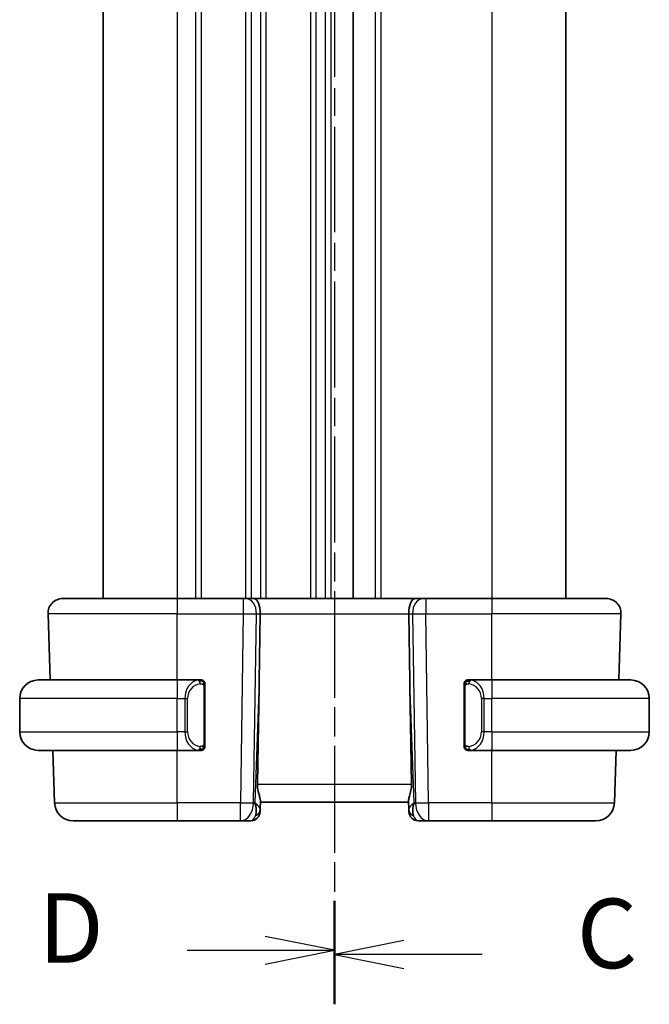
# Model space of a CAD drawing. Units: millimetres. Extents: x 14 to 2205, y 8 to 430.
# Drawn here: x 531 to 565, y 226 to 279 of the extents above; entities that cross this region are included whole.
import ezdxf

# ---------------------------------------------------------------- set-up
doc = ezdxf.new("R2010")
doc.units = ezdxf.units.MM
doc.linetypes.add('CHAIN', pattern=[0.3543, 0.2362, -0.0295, 0.0591, -0.0295])
for name, color, linetype, lineweight in [('Section Line (ISO)', 7, 'CHAIN', 25), ('Visible (ISO)', 7, 'Continuous', 35), ('Visible Narrow (ISO)', 7, 'Continuous', 25)]:
    doc.layers.add(name, color=color, linetype=linetype, lineweight=lineweight)
doc.styles.add('Note Text (TK)', font='txt')

# ---------------------------------------------------------------- blocks, each defined once
blk = doc.blocks.new('2dTransSection2')
at = {"layer": 'Section Line (ISO)', "linetype": 'CHAIN', "ltscale": 15.766696}
blk.add_line((103.001, 224.03), (103.001, 153.41), dxfattribs=at)
at = {"layer": 'Section Line (ISO)', "linetype": 'Continuous', "lineweight": 50}
for p, q in [((103.001, 224.03), (103.001, 220.444)), ((103.001, 156.996), (103.001, 153.41))]:
    blk.add_line(p, q, dxfattribs=at)
at = {"layer": 'Section Line (ISO)', "linetype": 'Continuous'}
for p, q in [((105.501, 222.737), (103.001, 222.237)), ((105.501, 222.237), (103.001, 222.237)), ((103.001, 222.237), (105.501, 221.737)), ((108.312, 222.237), (105.501, 222.237)), ((105.501, 155.703), (103.001, 155.203)), ((105.501, 155.203), (103.001, 155.203)), ((103.001, 155.203), (105.501, 154.703)), ((108.312, 155.203), (105.501, 155.203))]:
    blk.add_line(p, q, dxfattribs=at)
at = {"layer": 'Section Line (ISO)', "char_height": 2.5, "attachment_point": 7, "style": 'Note Text (TK)'}
for insert in [(111.725, 220.965), (111.725, 153.931)]:
    blk.add_mtext('C', dxfattribs=dict(at, insert=insert))
blk = doc.blocks.new('2dTransSection3')
at = {"layer": 'Section Line (ISO)', "linetype": 'CHAIN', "ltscale": 15.723891}
blk.add_line((103.001, 223.99), (103.001, 153.567), dxfattribs=at)
at = {"layer": 'Section Line (ISO)', "linetype": 'Continuous', "lineweight": 50}
for p, q in [((103.001, 223.99), (103.001, 220.419)), ((103.001, 157.138), (103.001, 153.567))]:
    blk.add_line(p, q, dxfattribs=at)
at = {"layer": 'Section Line (ISO)', "linetype": 'Continuous'}
for p, q in [((103.001, 222.204), (100.501, 222.704)), ((97.691, 222.204), (100.501, 222.204)), ((100.501, 222.204), (103.001, 222.204)), ((100.501, 221.704), (103.001, 222.204)), ((103.001, 155.353), (100.501, 155.853)), ((97.691, 155.353), (100.501, 155.353)), ((100.501, 155.353), (103.001, 155.353)), ((100.501, 154.853), (103.001, 155.353))]:
    blk.add_line(p, q, dxfattribs=at)
at = {"layer": 'Section Line (ISO)', "char_height": 2.5, "attachment_point": 7, "style": 'Note Text (TK)'}
for insert in [(92.346, 220.976), (92.346, 154.125)]:
    blk.add_mtext('D', dxfattribs=dict(at, insert=insert))

msp = doc.modelspace()

# ---------------------------------------------------------------- linework, layer by layer
at = {"layer": 'Visible (ISO)'}
for p, q in [((535.751, 311.0254), (535.751, 248.0254)), ((549.251, 311.0254), (549.251, 248.0254)), ((549.252, 311.0254), (549.252, 248.0254)), ((549.252, 311.0254), (549.252, 248.0254)), ((560.7519, 311.0254), (560.7519, 248.0254)), ((533.5794, 248.0254), (539.751, 248.0254)), ((543.3251, 248.0254), (539.751, 248.0254)), ((543.3251, 248.0254), (543.4664, 248.0254)), ((543.9079, 248.0254), (543.4664, 248.0254)), ((552.5942, 248.0254), (543.9079, 248.0254)), ((553.0356, 248.0254), (552.5942, 248.0254)), ((553.0356, 248.0254), (553.177, 248.0254)), ((556.751, 248.0254), (553.177, 248.0254)), ((556.751, 248.0254), (562.9226, 248.0254)), ((532.9047, 243.6254), (532.7799, 247.1975)), ((544.1864, 243.5566), (544.239, 247.1975)), ((552.3157, 243.5566), (552.263, 247.1975)), ((563.5974, 243.6254), (563.7221, 247.1975)), ((532.251, 243.6254), (539.751, 243.6254)), ((540.9546, 243.6254), (539.751, 243.6254)), ((556.751, 243.6254), (555.5451, 243.6254)), ((556.751, 243.6254), (564.251, 243.6254)), ((540.4168, 243.0254), (540.4168, 243.0254)), ((541.251, 240.1996), (541.251, 243.2512)), ((555.251, 243.2512), (555.251, 240.1996)), ((556.2671, 243.0254), (556.2669, 243.0254)), ((531.251, 240.8254), (531.251, 242.6254)), ((565.251, 240.8254), (565.251, 242.6254)), ((539.751, 239.8254), (532.251, 239.8254)), ((533.1364, 236.9905), (533.0374, 239.8254)), ((539.751, 239.8254), (540.957, 239.8254)), ((540.9308, 240.0457), (540.9308, 240.0457)), ((555.5475, 239.8254), (556.751, 239.8254)), ((564.251, 239.8254), (556.751, 239.8254)), ((563.3657, 236.9905), (563.4647, 239.8254)), ((544.2376, 236.6425), (544.2538, 237.1062)), ((552.2482, 237.1062), (552.2644, 236.6425)), ((544.2376, 236.6425), (544.2329, 236.508)), ((544.251, 237.0254), (552.251, 237.0254)), ((552.2691, 236.508), (552.2644, 236.6425)), ((539.751, 236.0254), (534.1358, 236.0254)), ((539.751, 236.0254), (543.1774, 236.0254)), ((543.1774, 236.0254), (543.7333, 236.0254)), ((552.7688, 236.0254), (553.3246, 236.0254)), ((553.3246, 236.0254), (556.751, 236.0254)), ((562.3663, 236.0254), (556.751, 236.0254))]:
    msp.add_line(p, q, dxfattribs=at)
for centre, radius, start, end in [((533.5794, 247.2254), 0.8, 90, 182), ((562.9226, 247.2254), 0.8, 358, 90), ((532.251, 242.6254), 1, 90, 180), ((541.051, 243.4254), 0.2, 45, 90), ((541.051, 243.4254), 0.2, 0, 45), ((555.451, 243.4254), 0.2, 135, 180), ((555.451, 243.4254), 0.2, 90, 135), ((564.251, 242.6254), 1, 0, 90), ((532.251, 240.8254), 1, 180, 270), ((564.251, 240.8254), 1, 270, 0), ((541.051, 240.0254), 0.2, 270, 315), ((541.051, 240.0254), 0.2, 315, 0), ((555.451, 240.0254), 0.2, 180, 225), ((555.451, 240.0254), 0.2, 225, 270), ((534.1358, 237.0254), 1, 182, 270), ((562.3663, 237.0254), 1, 270, 358), ((543.7333, 236.5254), 0.5, 270, 358), ((552.7688, 236.5254), 0.5, 182, 270)]:
    msp.add_arc(centre, radius, start, end, dxfattribs=at)
for centre, major_axis, ratio, start_param, end_param in [((543.9079, 247.2254), (0, 0.8), 0.4142136, 4.6774824, 6.2831853), ((552.5942, 247.2254), (0, 0.8), 0.4142136, 0, 1.6057029), ((542.2713, 208.986), (1.7085, 48.8902), 0.0204415, 5.3482026, 5.4985016), ((554.2308, 208.986), (-1.7085, 48.8902), 0.0204415, 0.7846837, 0.9349827), ((543.2504, 237.0254), (0.9796, -0.4183), 0.2945397, 0.1132898, 0.8981833), ((543.2504, 237.0254), (0.5516, -0.9478), 0.5778316, 0.4266008, 1.2114944), ((553.2516, 237.0254), (0.9796, 0.4183), 0.2945397, 2.2434093, 3.0283029), ((553.2516, 237.0254), (-0.5516, -0.9478), 0.5778316, 5.0716909, 5.8565845)]:
    msp.add_ellipse(centre, major_axis=major_axis, ratio=ratio, start_param=start_param, end_param=end_param, dxfattribs=at)
for points, knots in [([(540.9836, 243.6254), (540.9782, 243.6254), (540.9733, 243.6254), (540.969, 243.6254), (540.9639, 243.6254), (540.9596, 243.6254), (540.957, 243.6254)], [0.74172688, 0.74172688, 0.74172688, 0.74172688, 0.86054632, 0.86054632, 0.86054632, 1, 1, 1, 1]), ([(541.051, 243.6254), (541.0506, 243.6254), (541.0499, 243.6254), (541.0468, 243.6254), (541.0447, 243.6254), (541.0421, 243.6254), (541.0388, 243.6254), (541.0359, 243.6254), (541.0326, 243.6254), (541.0286, 243.6254), (541.0248, 243.6254), (541.0204, 243.6254), (541.0156, 243.6254), (541.0107, 243.6254), (541.0054, 243.6254), (541.0002, 243.6254), (540.9945, 243.6254), (540.9889, 243.6254), (540.9836, 243.6254)], [0, 0, 0, 0, 0.19035453, 0.19035453, 0.19035453, 0.31386322, 0.31386322, 0.31386322, 0.42140608, 0.42140608, 0.42140608, 0.52396797, 0.52396797, 0.52396797, 0.62813475, 0.62813475, 0.62813475, 0.74172688, 0.74172688, 0.74172688, 0.74172688]), ([(555.5184, 243.6254), (555.5122, 243.6254), (555.5054, 243.6254), (555.4986, 243.6254), (555.4924, 243.6254), (555.4862, 243.6254), (555.4809, 243.6254), (555.4755, 243.6254), (555.4709, 243.6254), (555.4671, 243.6254), (555.4628, 243.6254), (555.4594, 243.6254), (555.4567, 243.6254), (555.4525, 243.6254), (555.4516, 243.6254), (555.451, 243.6254)], [0.25827312, 0.25827312, 0.25827312, 0.25827312, 0.39314391, 0.39314391, 0.39314391, 0.51690147, 0.51690147, 0.51690147, 0.64201572, 0.64201572, 0.64201572, 0.78266988, 0.78266988, 0.78266988, 1, 1, 1, 1]), ([(555.5451, 243.6254), (555.5436, 243.6254), (555.5416, 243.6254), (555.5392, 243.6254), (555.5338, 243.6254), (555.5266, 243.6254), (555.5184, 243.6254)], [0.00000016, 0.00000016, 0.00000016, 0.00000016, 0.07789573, 0.07789573, 0.07789573, 0.25827312, 0.25827312, 0.25827312, 0.25827312]), ([(541.251, 243.3791), (541.251, 243.385), (541.251, 243.3904), (541.251, 243.3954), (541.251, 243.4003), (541.251, 243.4046), (541.251, 243.4084), (541.251, 243.4121), (541.251, 243.4151), (541.251, 243.4175), (541.251, 243.4199), (541.251, 243.4216), (541.251, 243.4228), (541.251, 243.4231), (541.251, 243.4233), (541.251, 243.4236), (541.251, 243.4243), (541.251, 243.4248), (541.251, 243.4251), (541.251, 243.4254), (541.251, 243.4254), (541.251, 243.4254)], [0.5, 0.5, 0.5, 0.5, 0.58502424, 0.58502424, 0.58502424, 0.66947181, 0.66947181, 0.66947181, 0.75324782, 0.75324782, 0.75324782, 0.83626522, 0.83626522, 0.83626522, 0.85443497, 0.85443497, 0.85443497, 0.91835525, 0.91835525, 0.91835525, 1, 1, 1, 1]), ([(541.251, 243.2512), (541.251, 243.2569), (541.251, 243.2628), (541.251, 243.2689), (541.251, 243.2748), (541.251, 243.281), (541.251, 243.2874), (541.251, 243.2937), (541.251, 243.3002), (541.251, 243.3068), (541.251, 243.3133), (541.251, 243.3199), (541.251, 243.3264), (541.251, 243.3329), (541.251, 243.3393), (541.251, 243.3454), (541.251, 243.3516), (541.251, 243.3575), (541.251, 243.363), (541.251, 243.3688), (541.251, 243.3741), (541.251, 243.3791)], [0, 0, 0, 0, 0.07187067, 0.07187067, 0.07187067, 0.14250295, 0.14250295, 0.14250295, 0.21256871, 0.21256871, 0.21256871, 0.28268769, 0.28268769, 0.28268769, 0.35348445, 0.35348445, 0.35348445, 0.42564648, 0.42564648, 0.42564648, 0.5, 0.5, 0.5, 0.5]), ([(555.251, 243.4254), (555.251, 243.4254), (555.251, 243.4254), (555.251, 243.4248), (555.251, 243.4242), (555.251, 243.423), (555.251, 243.421), (555.251, 243.419), (555.251, 243.4161), (555.251, 243.4124), (555.251, 243.4086), (555.251, 243.4039), (555.251, 243.3985), (555.251, 243.3929), (555.251, 243.3864), (555.251, 243.3795)], [0, 0, 0, 0, 0.10026775, 0.10026775, 0.10026775, 0.19847065, 0.19847065, 0.19847065, 0.29651622, 0.29651622, 0.29651622, 0.39628078, 0.39628078, 0.39628078, 0.5, 0.5, 0.5, 0.5]), ([(555.251, 243.3795), (555.251, 243.3676), (555.251, 243.3537), (555.251, 243.339), (555.251, 243.3245), (555.251, 243.3094), (555.251, 243.2943), (555.251, 243.2925), (555.251, 243.2907), (555.251, 243.2889), (555.251, 243.2759), (555.251, 243.2631), (555.251, 243.2512)], [0.5, 0.5, 0.5, 0.5, 0.6699894, 0.6699894, 0.6699894, 0.83656608, 0.83656608, 0.83656608, 0.85622576, 0.85622576, 0.85622576, 1, 1, 1, 1]), ([(540.957, 239.8254), (540.9585, 239.8254), (540.9605, 239.8254), (540.9628, 239.8254), (540.9683, 239.8254), (540.9754, 239.8254), (540.9836, 239.8254)], [0.00000016, 0.00000016, 0.00000016, 0.00000016, 0.07789573, 0.07789573, 0.07789573, 0.25827312, 0.25827312, 0.25827312, 0.25827312]), ([(540.9836, 239.8254), (540.9898, 239.8254), (540.9966, 239.8254), (541.0034, 239.8254), (541.0096, 239.8254), (541.0158, 239.8254), (541.0212, 239.8254), (541.0266, 239.8254), (541.0311, 239.8254), (541.035, 239.8254), (541.0393, 239.8254), (541.0426, 239.8254), (541.0454, 239.8254), (541.0495, 239.8254), (541.0504, 239.8254), (541.051, 239.8254)], [0.25827312, 0.25827312, 0.25827312, 0.25827312, 0.39314391, 0.39314391, 0.39314391, 0.51690147, 0.51690147, 0.51690147, 0.64201572, 0.64201572, 0.64201572, 0.78266988, 0.78266988, 0.78266988, 1, 1, 1, 1]), ([(541.251, 240.0714), (541.251, 240.0832), (541.251, 240.0972), (541.251, 240.1119), (541.251, 240.1263), (541.251, 240.1414), (541.251, 240.1566), (541.251, 240.1583), (541.251, 240.1601), (541.251, 240.1619), (541.251, 240.1749), (541.251, 240.1877), (541.251, 240.1996)], [0.5, 0.5, 0.5, 0.5, 0.6699894, 0.6699894, 0.6699894, 0.83656608, 0.83656608, 0.83656608, 0.85622576, 0.85622576, 0.85622576, 1, 1, 1, 1]), ([(541.251, 240.0254), (541.251, 240.0254), (541.251, 240.0254), (541.251, 240.0261), (541.251, 240.0267), (541.251, 240.0278), (541.251, 240.0299), (541.251, 240.0319), (541.251, 240.0347), (541.251, 240.0385), (541.251, 240.0422), (541.251, 240.0469), (541.251, 240.0523), (541.251, 240.058), (541.251, 240.0644), (541.251, 240.0714)], [0, 0, 0, 0, 0.10026775, 0.10026775, 0.10026775, 0.19847065, 0.19847065, 0.19847065, 0.29651622, 0.29651622, 0.29651622, 0.39628078, 0.39628078, 0.39628078, 0.5, 0.5, 0.5, 0.5]), ([(555.251, 240.1996), (555.251, 240.1939), (555.251, 240.188), (555.251, 240.182), (555.251, 240.176), (555.251, 240.1698), (555.251, 240.1634), (555.251, 240.1571), (555.251, 240.1506), (555.251, 240.144), (555.251, 240.1375), (555.251, 240.1309), (555.251, 240.1244), (555.251, 240.1179), (555.251, 240.1115), (555.251, 240.1055), (555.251, 240.0992), (555.251, 240.0933), (555.251, 240.0878), (555.251, 240.0821), (555.251, 240.0767), (555.251, 240.0717)], [0, 0, 0, 0, 0.07187067, 0.07187067, 0.07187067, 0.14250295, 0.14250295, 0.14250295, 0.21256871, 0.21256871, 0.21256871, 0.28268769, 0.28268769, 0.28268769, 0.35348445, 0.35348445, 0.35348445, 0.42564648, 0.42564648, 0.42564648, 0.5, 0.5, 0.5, 0.5]), ([(555.251, 240.0717), (555.251, 240.0659), (555.251, 240.0604), (555.251, 240.0555), (555.251, 240.0506), (555.251, 240.0462), (555.251, 240.0425), (555.251, 240.0388), (555.251, 240.0357), (555.251, 240.0333), (555.251, 240.0309), (555.251, 240.0292), (555.251, 240.028), (555.251, 240.0277), (555.251, 240.0275), (555.251, 240.0273), (555.251, 240.0265), (555.251, 240.026), (555.251, 240.0258), (555.251, 240.0254), (555.251, 240.0254), (555.251, 240.0254)], [0.5, 0.5, 0.5, 0.5, 0.58502424, 0.58502424, 0.58502424, 0.66947181, 0.66947181, 0.66947181, 0.75324782, 0.75324782, 0.75324782, 0.83626522, 0.83626522, 0.83626522, 0.85443497, 0.85443497, 0.85443497, 0.91835525, 0.91835525, 0.91835525, 1, 1, 1, 1]), ([(555.451, 239.8254), (555.4514, 239.8254), (555.4521, 239.8254), (555.4553, 239.8254), (555.4573, 239.8254), (555.46, 239.8254), (555.4633, 239.8254), (555.4661, 239.8254), (555.4695, 239.8254), (555.4735, 239.8254), (555.4773, 239.8254), (555.4816, 239.8254), (555.4864, 239.8254), (555.4913, 239.8254), (555.4966, 239.8254), (555.5019, 239.8254), (555.5076, 239.8254), (555.5132, 239.8254), (555.5184, 239.8254)], [0, 0, 0, 0, 0.19035453, 0.19035453, 0.19035453, 0.31386322, 0.31386322, 0.31386322, 0.42140608, 0.42140608, 0.42140608, 0.52396797, 0.52396797, 0.52396797, 0.62813475, 0.62813475, 0.62813475, 0.74172688, 0.74172688, 0.74172688, 0.74172688]), ([(555.5184, 239.8254), (555.5238, 239.8254), (555.5287, 239.8254), (555.5331, 239.8254), (555.5382, 239.8254), (555.5424, 239.8254), (555.5451, 239.8254)], [0.74172688, 0.74172688, 0.74172688, 0.74172688, 0.86054632, 0.86054632, 0.86054632, 1, 1, 1, 1]), ([(544.2538, 237.1062), (544.254, 237.1127), (544.254, 237.1194), (544.2515, 237.1653), (544.2397, 237.2183), (544.2049, 237.3443), (544.1825, 237.4172), (544.1426, 237.563), (544.1217, 237.6483), (544.0948, 237.8212), (544.0884, 237.9083), (544.0899, 237.9905)], [-0.37663004, -0.37663004, -0.37663004, -0.37663004, -0.37183935, -0.37183935, -0.34515915, -0.34515915, -0.31847895, -0.31847895, -0.29202411, -0.29202411, -0.26760318, -0.26760318, -0.26760318, -0.26760318]), ([(552.2482, 237.1062), (552.2479, 237.1162), (552.2483, 237.1268), (552.2542, 237.1906), (552.2771, 237.2737), (552.326, 237.4415), (552.3572, 237.5454), (552.4016, 237.7651), (552.4141, 237.8802), (552.4121, 237.9905)], [0.41759708, 0.41759708, 0.41759708, 0.41759708, 0.42488566, 0.42488566, 0.45917691, 0.45917691, 0.49414897, 0.49414897, 0.52708201, 0.52708201, 0.52708201, 0.52708201])]:
    msp.add_open_spline(points, degree=3, knots=knots, dxfattribs=at)
at = {"layer": 'Visible Narrow (ISO)'}
for p, q in [((539.751, 311.0254), (539.751, 248.0254)), ((540.751, 311.0254), (540.751, 248.0254)), ((541.051, 311.0254), (541.051, 248.0254)), ((543.451, 311.0254), (543.451, 248.0254)), ((543.751, 311.0254), (543.751, 248.0254)), ((544.251, 311.0254), (544.251, 248.0254)), ((544.551, 311.0254), (544.551, 248.0254)), ((546.951, 311.0254), (546.951, 248.0254)), ((547.251, 311.0254), (547.251, 248.0254)), ((547.751, 311.0254), (547.751, 248.0254)), ((548.051, 311.0254), (548.051, 248.0254)), ((550.452, 311.0254), (550.452, 248.0254)), ((550.752, 311.0254), (550.752, 248.0254)), ((556.752, 311.0254), (556.752, 248.0254)), ((539.751, 248.0254), (539.751, 247.1975)), ((543.3251, 248.0254), (543.3251, 247.1975)), ((543.751, 247.9168), (543.751, 247.9148)), ((553.177, 248.0254), (553.177, 247.1975)), ((556.751, 248.0254), (556.751, 247.1975)), ((539.751, 247.1975), (532.7799, 247.1975)), ((539.751, 247.1975), (543.3251, 247.1975)), ((539.751, 243.6254), (539.751, 247.1975)), ((543.3251, 247.1975), (543.1774, 236.9905)), ((543.751, 247.1953), (543.751, 247.1952)), ((543.8841, 236.9905), (544.0318, 247.1975)), ((544.0318, 247.1975), (544.239, 247.1975)), ((544.239, 247.1975), (552.263, 247.1975)), ((552.263, 247.1975), (552.4703, 247.1975)), ((552.4703, 247.1975), (552.6179, 236.9905)), ((553.177, 247.1975), (556.751, 247.1975)), ((553.3246, 236.9905), (553.177, 247.1975)), ((563.7221, 247.1975), (556.751, 247.1975)), ((556.751, 243.6254), (556.751, 247.1975)), ((539.751, 243.6254), (539.751, 242.6254)), ((540.751, 243.5879), (540.751, 243.5875)), ((544.1864, 243.5566), (543.9571, 236.9905)), ((552.545, 236.9905), (552.3157, 243.5566)), ((556.751, 243.6254), (556.751, 242.6254)), ((541.1924, 243.2512), (541.2358, 243.2512)), ((541.1924, 243.2512), (541.1924, 240.1996)), ((541.2358, 243.2512), (541.251, 243.2512)), ((555.251, 243.2512), (555.2662, 243.2512)), ((555.2662, 243.2512), (555.3096, 243.2512)), ((555.3096, 240.1996), (555.3096, 243.2512)), ((539.751, 242.6254), (531.251, 242.6254)), ((539.751, 242.6254), (540.1682, 242.6254)), ((539.751, 240.8254), (539.751, 242.6254)), ((540.1682, 242.6254), (540.3096, 242.6254)), ((540.1682, 242.6254), (540.1682, 240.8254)), ((540.3096, 240.8254), (540.3096, 242.6254)), ((556.3339, 242.6254), (556.1924, 242.6254)), ((556.1924, 242.6254), (556.1924, 240.8254)), ((556.3339, 240.8254), (556.3339, 242.6254)), ((556.3339, 242.6254), (556.751, 242.6254)), ((556.751, 240.8254), (556.751, 242.6254)), ((565.251, 242.6254), (556.751, 242.6254)), ((531.251, 240.8254), (539.751, 240.8254)), ((539.751, 240.8254), (539.751, 239.8254)), ((540.1682, 240.8254), (539.751, 240.8254)), ((540.1682, 240.8254), (540.3096, 240.8254)), ((556.3339, 240.8254), (556.1924, 240.8254)), ((556.751, 240.8254), (556.3339, 240.8254)), ((556.751, 240.8254), (556.751, 239.8254)), ((556.751, 240.8254), (565.251, 240.8254)), ((539.751, 236.9905), (539.751, 239.8254)), ((541.2358, 240.1996), (541.1924, 240.1996)), ((541.251, 240.1996), (541.2358, 240.1996)), ((555.2662, 240.1996), (555.251, 240.1996)), ((555.3096, 240.1996), (555.2662, 240.1996)), ((556.751, 236.9905), (556.751, 239.8254)), ((552.4121, 237.9905), (544.0899, 237.9905)), ((533.1364, 236.9905), (539.751, 236.9905)), ((543.1774, 236.9905), (539.751, 236.9905)), ((539.751, 236.9905), (539.751, 236.0254)), ((543.1774, 236.0254), (543.1774, 236.9905)), ((543.9571, 236.9905), (543.8841, 236.9905)), ((552.6179, 236.9905), (552.545, 236.9905)), ((556.751, 236.9905), (553.3246, 236.9905)), ((553.3246, 236.9905), (553.3246, 236.0254)), ((556.751, 236.9905), (556.751, 236.0254)), ((556.751, 236.9905), (563.3657, 236.9905))]:
    msp.add_line(p, q, dxfattribs=at)
for centre, start, end in [((541.1096, 242.6254), 97.63538, 180), ((555.3924, 242.6254), 0, 82.36462), ((541.1096, 240.8254), 180, 262.36462), ((555.3924, 240.8254), 277.63538, 0)]:
    msp.add_arc(centre, 0.8, start, end, dxfattribs=at)
for centre, major_axis, ratio, start_param, end_param in [((543.4664, 247.2254), (0, 0.8), 0.7071068, 4.6774824, 6.2831853), ((553.0356, 247.2254), (0, 0.8), 0.7071068, 0, 1.6057029), ((543.325, 247.2254), (0.9999, -0.0116), 0.0279164, 4.7128129, 5.4977064), ((553.1771, 247.2254), (0.9999, 0.0116), 0.0279164, 3.9270715, 4.711965), ((540.9682, 242.6254), (0, -1), 0.8, 3.2748552, 4.712389), ((540.8619, 243.4183), (-0.0266, 0.1982), 0.7039511, 5.3566507, 6.0950034), ((540.8619, 243.4183), (-0.0266, 0.1982), 0.7039511, 4.618298, 5.3566507), ((555.6402, 243.4183), (-0.0266, -0.1982), 0.7039511, 4.0681273, 4.8064799), ((555.6402, 243.4183), (0.0266, 0.1982), 0.7039511, 0.1881819, 0.9265346), ((555.5339, 242.6254), (0, 1), 0.8, 4.712389, 6.1499228), ((540.9682, 240.8254), (0, -1), 0.8, 4.712389, 6.1499228), ((555.5339, 240.8254), (0, 1), 0.8, 3.2748552, 4.712389), ((540.8619, 240.0325), (-0.0266, -0.1982), 0.7039511, 0.1881819, 0.9265346), ((540.8619, 240.0325), (0.0266, 0.1982), 0.7039511, 4.0681273, 4.80648), ((555.6402, 240.0325), (0.0266, -0.1982), 0.7039511, 4.618298, 5.3566507), ((555.6402, 240.0325), (0.0266, -0.1982), 0.7039511, 5.3566507, 6.0950034), ((543.1774, 237.0254), (-0.9999, 0.0145), 0.0348959, 1.5713011, 2.3561946), ((543.1774, 237.0254), (0, -1), 0.7071068, 0, 1.5358897), ((543.7379, 236.6599), (0.4997, -0.0174), 0.8284489, 5.2449304, 6.2831853), ((552.7641, 236.6599), (-0.4997, -0.0174), 0.8284489, 0, 1.0382549), ((553.3246, 237.0254), (0, -1), 0.7071068, 4.7472956, 6.2831853), ((553.3246, 237.0254), (-0.9999, -0.0145), 0.0348959, 0.785398, 1.5702916), ((543.7507, 237.0254), (-0.02, -1), 0.3534303, 0.0070521, 0.7580483), ((543.7333, 236.5254), (0.4997, -0.0174), 0.0312262, 5.9312854, 5.9382603), ((552.7688, 236.5254), (-0.4997, -0.0174), 0.0312262, 0.344925, 0.3519), ((552.7513, 237.0254), (-0.02, 1), 0.3534303, 2.3835443, 3.1345405)]:
    msp.add_ellipse(centre, major_axis=major_axis, ratio=ratio, start_param=start_param, end_param=end_param, dxfattribs=at)
for points, knots in [([(540.957, 243.6254), (540.9562, 243.6254), (540.9548, 243.6254), (540.953, 243.6254), (540.9491, 243.6254), (540.9429, 243.6252), (540.9355, 243.6249), (540.9301, 243.6246), (540.9241, 243.6243), (540.9178, 243.6237), (540.9118, 243.6232), (540.9056, 243.6226), (540.8995, 243.6219), (540.8929, 243.6212), (540.8865, 243.6204), (540.8808, 243.6195), (540.8716, 243.6182), (540.8645, 243.617), (540.8619, 243.6165)], [0.00000014, 0.00000014, 0.00000014, 0.00000014, 0.09424462, 0.09424462, 0.09424462, 0.29608497, 0.29608497, 0.29608497, 0.44613462, 0.44613462, 0.44613462, 0.58843853, 0.58843853, 0.58843853, 0.74422937, 0.74422937, 0.74422937, 1, 1, 1, 1]), ([(555.6402, 243.6165), (555.6369, 243.6171), (555.6264, 243.6189), (555.6137, 243.6206), (555.6056, 243.6216), (555.5965, 243.6226), (555.5878, 243.6234), (555.5788, 243.6242), (555.5702, 243.6248), (555.5629, 243.625), (555.554, 243.6254), (555.5473, 243.6254), (555.5451, 243.6254)], [0, 0, 0, 0, 0.3215828, 0.3215828, 0.3215828, 0.5255123, 0.5255123, 0.5255123, 0.7373622, 0.7373622, 0.7373622, 1, 1, 1, 1]), ([(541.0033, 243.4183), (541.0089, 243.4191), (541.0146, 243.4198), (541.0206, 243.4203), (541.0265, 243.4209), (541.0328, 243.4212), (541.0393, 243.4211), (541.0459, 243.421), (541.0527, 243.4206), (541.0597, 243.4198), (541.0667, 243.419), (541.0738, 243.4178), (541.0809, 243.4162), (541.0879, 243.4145), (541.0949, 243.4125), (541.1016, 243.41), (541.1084, 243.4075), (541.1148, 243.4046), (541.121, 243.4012), (541.1273, 243.3977), (541.1332, 243.3939), (541.1389, 243.3895)], [0, 0, 0, 0, 0.071275, 0.071275, 0.071275, 0.14246065, 0.14246065, 0.14246065, 0.21364074, 0.21364074, 0.21364074, 0.28489899, 0.28489899, 0.28489899, 0.35632005, 0.35632005, 0.35632005, 0.42799051, 0.42799051, 0.42799051, 0.5, 0.5, 0.5, 0.5]), ([(541.1389, 243.3895), (541.1445, 243.3852), (541.1499, 243.3803), (541.1549, 243.375), (541.1599, 243.3698), (541.1645, 243.3641), (541.1686, 243.3581), (541.1727, 243.352), (541.1762, 243.3457), (541.1792, 243.3391), (541.1822, 243.3325), (541.1846, 243.3257), (541.1864, 243.3189), (541.1881, 243.3126), (541.1893, 243.3063), (541.1902, 243.2998), (541.1913, 243.2919), (541.1919, 243.2832), (541.1922, 243.2747), (541.1925, 243.2669), (541.1924, 243.2592), (541.1924, 243.2512)], [0.5, 0.5, 0.5, 0.5, 0.57172447, 0.57172447, 0.57172447, 0.6426242, 0.6426242, 0.6426242, 0.71336021, 0.71336021, 0.71336021, 0.78457822, 0.78457822, 0.78457822, 0.85049403, 0.85049403, 0.85049403, 0.92879556, 0.92879556, 0.92879556, 1, 1, 1, 1]), ([(555.3096, 243.2512), (555.3096, 243.2693), (555.3097, 243.2879), (555.3126, 243.3052), (555.3154, 243.3223), (555.321, 243.3382), (555.3293, 243.3522), (555.3382, 243.3671), (555.3501, 243.3799), (555.3627, 243.3895)], [0, 0, 0, 0, 0.16464555, 0.16464555, 0.16464555, 0.3268563, 0.3268563, 0.3268563, 0.5, 0.5, 0.5, 0.5]), ([(555.3627, 243.3895), (555.3707, 243.3955), (555.3793, 243.4008), (555.3886, 243.4052), (555.3977, 243.4094), (555.4074, 243.4129), (555.4176, 243.4156), (555.4271, 243.418), (555.4367, 243.4196), (555.4461, 243.4204), (555.4556, 243.4213), (555.4648, 243.4213), (555.4736, 243.4208), (555.4824, 243.4204), (555.4908, 243.4194), (555.4987, 243.4183)], [0.5, 0.5, 0.5, 0.5, 0.60524772, 0.60524772, 0.60524772, 0.707891, 0.707891, 0.707891, 0.80414857, 0.80414857, 0.80414857, 0.90207429, 0.90207429, 0.90207429, 1, 1, 1, 1]), ([(540.8619, 239.8343), (540.8652, 239.8337), (540.8756, 239.8319), (540.8884, 239.8303), (540.8964, 239.8292), (540.9055, 239.8282), (540.9142, 239.8274), (540.9233, 239.8266), (540.9319, 239.8261), (540.9391, 239.8258), (540.948, 239.8254), (540.9547, 239.8255), (540.957, 239.8254)], [0, 0, 0, 0, 0.3215828, 0.3215828, 0.3215828, 0.5255123, 0.5255123, 0.5255123, 0.7373622, 0.7373622, 0.7373622, 1, 1, 1, 1]), ([(541.1393, 240.0613), (541.1314, 240.0553), (541.1227, 240.0501), (541.1134, 240.0457), (541.1043, 240.0414), (541.0946, 240.0379), (541.0845, 240.0353), (541.0749, 240.0328), (541.0653, 240.0312), (541.056, 240.0304), (541.0464, 240.0296), (541.0372, 240.0295), (541.0284, 240.03), (541.0196, 240.0305), (541.0112, 240.0315), (541.0033, 240.0325)], [0.5, 0.5, 0.5, 0.5, 0.60524772, 0.60524772, 0.60524772, 0.707891, 0.707891, 0.707891, 0.80414857, 0.80414857, 0.80414857, 0.90207429, 0.90207429, 0.90207429, 1, 1, 1, 1]), ([(541.1924, 240.1996), (541.1924, 240.1816), (541.1923, 240.163), (541.1895, 240.1456), (541.1866, 240.1285), (541.181, 240.1127), (541.1727, 240.0987), (541.1638, 240.0837), (541.1519, 240.0709), (541.1393, 240.0613)], [0, 0, 0, 0, 0.16464555, 0.16464555, 0.16464555, 0.3268563, 0.3268563, 0.3268563, 0.5, 0.5, 0.5, 0.5]), ([(555.3632, 240.0613), (555.3575, 240.0657), (555.3522, 240.0705), (555.3471, 240.0758), (555.3422, 240.0811), (555.3376, 240.0868), (555.3335, 240.0928), (555.3294, 240.0988), (555.3258, 240.1051), (555.3228, 240.1117), (555.3198, 240.1183), (555.3174, 240.1251), (555.3156, 240.1319), (555.3139, 240.1382), (555.3127, 240.1445), (555.3118, 240.1511), (555.3108, 240.1589), (555.3101, 240.1676), (555.3098, 240.1762), (555.3096, 240.184), (555.3096, 240.1917), (555.3096, 240.1996)], [0.5, 0.5, 0.5, 0.5, 0.57172447, 0.57172447, 0.57172447, 0.6426242, 0.6426242, 0.6426242, 0.71336021, 0.71336021, 0.71336021, 0.78457822, 0.78457822, 0.78457822, 0.85049403, 0.85049403, 0.85049403, 0.92879556, 0.92879556, 0.92879556, 1, 1, 1, 1]), ([(555.4987, 240.0325), (555.4931, 240.0318), (555.4874, 240.031), (555.4815, 240.0305), (555.4755, 240.03), (555.4693, 240.0297), (555.4627, 240.0297), (555.4562, 240.0298), (555.4493, 240.0302), (555.4423, 240.031), (555.4353, 240.0318), (555.4282, 240.033), (555.4212, 240.0347), (555.4141, 240.0363), (555.4071, 240.0383), (555.4004, 240.0408), (555.3937, 240.0433), (555.3872, 240.0463), (555.381, 240.0497), (555.3748, 240.0531), (555.3688, 240.057), (555.3632, 240.0613)], [0, 0, 0, 0, 0.071275, 0.071275, 0.071275, 0.14246065, 0.14246065, 0.14246065, 0.21364074, 0.21364074, 0.21364074, 0.28489899, 0.28489899, 0.28489899, 0.35632005, 0.35632005, 0.35632005, 0.42799051, 0.42799051, 0.42799051, 0.5, 0.5, 0.5, 0.5]), ([(555.5451, 239.8254), (555.5459, 239.8254), (555.5472, 239.8254), (555.5491, 239.8254), (555.553, 239.8255), (555.5592, 239.8256), (555.5665, 239.8259), (555.5719, 239.8262), (555.5779, 239.8266), (555.5842, 239.8271), (555.5902, 239.8276), (555.5964, 239.8282), (555.6025, 239.8289), (555.6091, 239.8296), (555.6156, 239.8305), (555.6212, 239.8313), (555.6304, 239.8326), (555.6375, 239.8338), (555.6402, 239.8343)], [0.00000014, 0.00000014, 0.00000014, 0.00000014, 0.09424462, 0.09424462, 0.09424462, 0.29608497, 0.29608497, 0.29608497, 0.44613462, 0.44613462, 0.44613462, 0.58843853, 0.58843853, 0.58843853, 0.74422937, 0.74422937, 0.74422937, 1, 1, 1, 1])]:
    msp.add_open_spline(points, degree=3, knots=knots, dxfattribs=at)
for points in [[(541.1766, 243.5276), (541.1707, 243.5314), (541.1581, 243.5385), (541.1362, 243.5477), (541.1091, 243.5547), (541.0759, 243.5598), (541.0361, 243.5619), (540.9946, 243.5591), (540.9704, 243.5547), (540.9575, 243.5523)], [(541.1766, 243.5276), (541.164, 243.5452), (541.136, 243.5747), (541.0642, 243.6132), (541.0084, 243.6254), (540.9836, 243.6254)], [(541.1766, 243.5276), (541.1754, 243.5189), (541.1727, 243.4997), (541.1616, 243.4493), (541.1478, 243.4083), (541.1389, 243.3895)], [(541.1766, 243.5276), (541.1772, 243.5319), (541.1783, 243.5398), (541.1802, 243.5498), (541.1825, 243.5582), (541.1855, 243.5644), (541.1897, 243.5672), (541.1913, 243.567), (541.1924, 243.5668)], [(541.1766, 243.5276), (541.182, 243.52), (541.192, 243.5038), (541.2053, 243.4753), (541.2169, 243.4406), (541.2265, 243.3981), (541.2333, 243.3476), (541.2361, 243.2965), (541.2358, 243.2669), (541.2358, 243.2512)], [(541.1766, 243.5276), (541.1904, 243.5185), (541.2139, 243.4979), (541.2432, 243.443), (541.251, 243.3987), (541.251, 243.3791)], [(555.3253, 243.5277), (555.3114, 243.5187), (555.288, 243.4981), (555.2588, 243.4434), (555.251, 243.399), (555.251, 243.3795)], [(555.3253, 243.5277), (555.3126, 243.51), (555.2916, 243.4708), (555.2675, 243.3675), (555.2662, 243.2878), (555.2662, 243.2512)], [(555.3253, 243.5277), (555.3246, 243.5329), (555.3233, 243.5422), (555.3209, 243.5535), (555.3179, 243.5623), (555.3134, 243.5673), (555.3111, 243.567), (555.3096, 243.5668)], [(555.3253, 243.5277), (555.3379, 243.5454), (555.3662, 243.5748), (555.4378, 243.6132), (555.4936, 243.6254), (555.5184, 243.6254)], [(555.3253, 243.5277), (555.3336, 243.5331), (555.3516, 243.5427), (555.3863, 243.554), (555.4324, 243.5612), (555.4915, 243.5616), (555.5265, 243.5556), (555.5445, 243.5523)], [(555.3253, 243.5277), (555.3265, 243.519), (555.3291, 243.4997), (555.34, 243.4493), (555.3538, 243.4083), (555.3627, 243.3895)], [(541.1767, 239.9231), (541.1684, 239.9177), (541.1504, 239.9081), (541.1158, 239.8969), (541.0696, 239.8896), (541.0106, 239.8892), (540.9755, 239.8952), (540.9575, 239.8985)], [(541.1767, 239.9231), (541.1641, 239.9055), (541.1359, 239.876), (541.0642, 239.8377), (541.0084, 239.8254), (540.9836, 239.8254)], [(541.1767, 239.9231), (541.1755, 239.9318), (541.1729, 239.9512), (541.162, 240.0015), (541.1483, 240.0426), (541.1393, 240.0613)], [(541.1767, 239.9231), (541.1894, 239.9408), (541.2104, 239.9801), (541.2345, 240.0833), (541.2358, 240.1631), (541.2358, 240.1996)], [(541.1767, 239.9231), (541.1906, 239.9322), (541.214, 239.9527), (541.2432, 240.0074), (541.251, 240.0518), (541.251, 240.0714)], [(541.1767, 239.9231), (541.1775, 239.9179), (541.1788, 239.9086), (541.1811, 239.8974), (541.1841, 239.8885), (541.1887, 239.8835), (541.1909, 239.8838), (541.1924, 239.884)], [(555.3255, 239.9233), (555.3116, 239.9323), (555.2881, 239.9529), (555.2588, 240.0078), (555.251, 240.0522), (555.251, 240.0717)], [(555.3255, 239.9233), (555.3201, 239.9308), (555.31, 239.947), (555.2967, 239.9756), (555.2852, 240.0102), (555.2755, 240.0528), (555.2688, 240.1032), (555.266, 240.1543), (555.2662, 240.184), (555.2662, 240.1996)], [(555.3255, 239.9233), (555.3248, 239.919), (555.3237, 239.9111), (555.3219, 239.901), (555.3195, 239.8927), (555.3165, 239.8864), (555.3124, 239.8836), (555.3107, 239.8838), (555.3096, 239.884)], [(555.3255, 239.9233), (555.3267, 239.9319), (555.3294, 239.9511), (555.3404, 240.0015), (555.3542, 240.0426), (555.3632, 240.0613)], [(555.3255, 239.9233), (555.3314, 239.9194), (555.344, 239.9123), (555.3659, 239.9031), (555.393, 239.8962), (555.4261, 239.8911), (555.4659, 239.889), (555.5075, 239.8917), (555.5317, 239.8962), (555.5445, 239.8985)], [(555.3255, 239.9233), (555.338, 239.9056), (555.3661, 239.8761), (555.4378, 239.8377), (555.4936, 239.8254), (555.5184, 239.8254)]]:
    msp.add_open_spline(points, degree=3, dxfattribs=at)

# ---------------------------------------------------------------- block references
at = {"layer": 'Section Line (ISO)', "xscale": 1.5, "yscale": 1.5, "zscale": 1.5}
for name in ['2dTransSection3', '2dTransSection2']:
    msp.add_blockref(name, (393.75, -4), dxfattribs=at)

doc.saveas('drawing.dxf')
